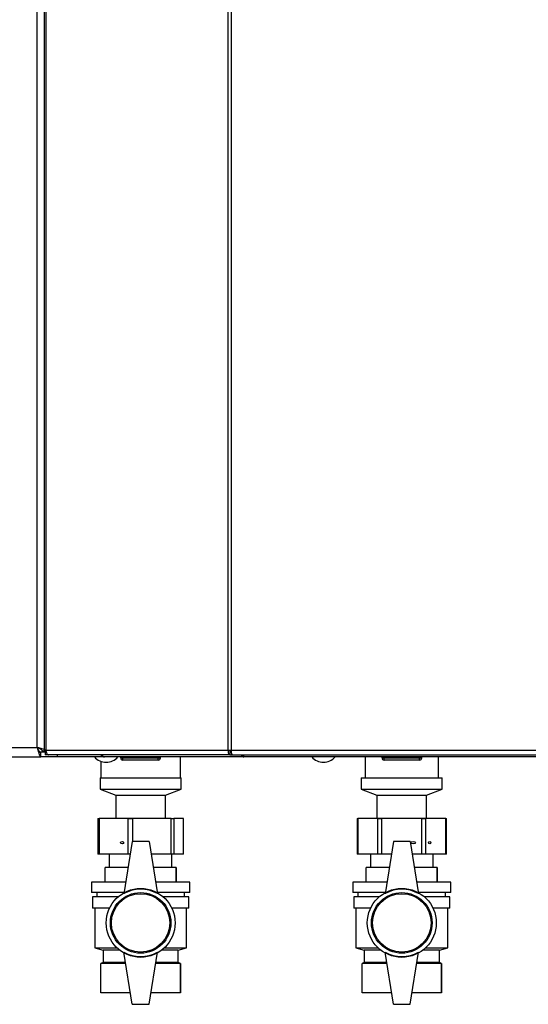
# Paper-space layout 'Blatt4' of a CAD drawing. Units: millimetres. Extents: x 0 to 4200, y 0 to 2970.
# Drawn here: x 1093 to 1336, y 1490 to 1962 of the extents above; entities that cross this region are included whole.
import ezdxf

# ---------------------------------------------------------------- set-up
doc = ezdxf.new("R2010")
doc.units = ezdxf.units.MM
doc.linetypes.add('SLD-Durchgehend', pattern=[0])
doc.layers.add('SLD-0', color=7, linetype='SLD-Durchgehend', lineweight=30)

psp = doc.layouts.new('Blatt4')

# ---------------------------------------------------------------- linework, layer by layer
at = {"layer": 'SLD-0', "ltscale": 10}
for p, q in [((1104.62, 2405.48), (1104.62, 1612.08)), ((1105.45, 2405.48), (1105.45, 1612.08)), ((1192.67, 1612.08), (1192.67, 2405.48)), ((1194.15, 2405.48), (1194.15, 1612.08)), ((1101.31, 1613.28), (1101.31, 2404.28)), ((780.31, 1613.28), (1101.31, 1613.28)), ((778.52, 1608.78), (1103.1, 1608.78)), ((1105.16, 1611.08), (1102.55, 1611.08)), ((1103.1, 1608.78), (1103.1, 1610.78)), ((1110.81, 1608.78), (1103.1, 1608.78)), ((1105.5, 1611.49), (1103.81, 1611.49)), ((1105.45, 1612.08), (1104.62, 1612.08)), ((1105.47, 1611.93), (1105.16, 1612.08)), ((1105.16, 1611.28), (1105.16, 1609.78)), ((1105.54, 1611.28), (1105.16, 1611.28)), ((1106.92, 1609.78), (1105.16, 1609.78)), ((1105.45, 1612.08), (1192.67, 1612.08)), ((1193.74, 1609.78), (1106.92, 1609.78)), ((1110.81, 1609.78), (1110.81, 1608.78)), ((1131.93, 1608.78), (1110.81, 1608.78)), ((1131.93, 1609.78), (1131.93, 1608.78)), ((1133.51, 1608.78), (1131.93, 1608.78)), ((1133.51, 1608.78), (1133.51, 1608.78)), ((1133.53, 1608.78), (1133.51, 1608.78)), ((1200.15, 1608.78), (1133.53, 1608.78)), ((1141.26, 1608.28), (1141.26, 1608.78)), ((1142.26, 1608.28), (1142.26, 1608.78)), ((1159.26, 1608.28), (1159.26, 1608.78)), ((1160.26, 1608.28), (1160.26, 1608.78)), ((1169.81, 1598.78), (1169.81, 1608.78)), ((1192.67, 1612.08), (1194.15, 1612.08)), ((1193.74, 1609.78), (1193.74, 1611.28)), ((1194.27, 1611.28), (1193.74, 1611.28)), ((1193.74, 1609.78), (1194.68, 1609.78)), ((1194.15, 1612.08), (1392.47, 1612.08)), ((1194.68, 1609.78), (1391.94, 1609.78)), ((1200.1, 1609.78), (1200.1, 1608.98)), ((1200.15, 1609.58), (1200.15, 1609.78)), ((1386.47, 1608.78), (1200.15, 1608.78)), ((1258.26, 1608.78), (1258.26, 1598.78)), ((1266.36, 1608.28), (1266.36, 1608.78)), ((1267.36, 1608.28), (1267.36, 1608.78)), ((1284.36, 1608.28), (1284.36, 1608.78)), ((1285.36, 1608.28), (1285.36, 1608.78)), ((1293.36, 1598.78), (1293.36, 1608.78)), ((1131.81, 1606.71), (1131.81, 1598.78)), ((1141.26, 1608.28), (1142.26, 1608.28)), ((1142.26, 1608.28), (1159.26, 1608.28)), ((1142.26, 1607.28), (1142.26, 1608.28)), ((1159.26, 1607.28), (1142.26, 1607.28)), ((1159.26, 1607.28), (1159.26, 1608.28)), ((1159.26, 1608.28), (1160.26, 1608.28)), ((1266.36, 1608.28), (1267.36, 1608.28)), ((1267.36, 1608.28), (1284.36, 1608.28)), ((1267.36, 1607.28), (1267.36, 1608.28)), ((1284.36, 1607.28), (1267.36, 1607.28)), ((1284.36, 1607.28), (1284.36, 1608.28)), ((1284.36, 1608.28), (1285.36, 1608.28)), ((1131.41, 1598.78), (1131.41, 1593.28)), ((1131.41, 1598.78), (1170.21, 1598.78)), ((1170.21, 1593.28), (1170.21, 1598.78)), ((1256.41, 1598.78), (1256.41, 1593.28)), ((1256.41, 1598.78), (1295.21, 1598.78)), ((1295.21, 1593.28), (1295.21, 1598.78)), ((1131.41, 1593.28), (1138.91, 1590.47)), ((1131.41, 1593.28), (1170.21, 1593.28)), ((1138.91, 1590.47), (1138.91, 1579.47)), ((1138.91, 1590.47), (1162.71, 1590.47)), ((1162.71, 1590.47), (1170.21, 1593.28)), ((1162.71, 1579.47), (1162.71, 1590.47)), ((1256.41, 1593.28), (1263.91, 1590.47)), ((1256.41, 1593.28), (1295.21, 1593.28)), ((1263.91, 1590.47), (1263.91, 1579.47)), ((1263.91, 1590.47), (1287.71, 1590.47)), ((1287.71, 1590.47), (1295.21, 1593.28)), ((1287.71, 1579.47), (1287.71, 1590.47)), ((1130.26, 1579.28), (1130.26, 1562.28)), ((1130.26, 1579.28), (1130.88, 1579.28)), ((1130.88, 1579.28), (1130.88, 1562.28)), ((1144.9, 1579.28), (1130.88, 1579.28)), ((1138.91, 1579.47), (1138.65, 1579.28)), ((1138.91, 1579.47), (1162.71, 1579.47)), ((1144.9, 1562.28), (1144.9, 1579.28)), ((1144.9, 1579.28), (1146.85, 1579.28)), ((1165.4, 1579.28), (1146.85, 1579.28)), ((1146.85, 1579.28), (1146.85, 1568.28)), ((1162.97, 1579.28), (1162.71, 1579.47)), ((1165.4, 1562.28), (1165.4, 1579.28)), ((1165.4, 1579.28), (1166.77, 1579.28)), ((1166.77, 1579.28), (1166.77, 1562.28)), ((1171.3, 1579.28), (1166.77, 1579.28)), ((1171.3, 1562.28), (1171.3, 1579.28)), ((1171.3, 1579.28), (1171.36, 1579.28)), ((1171.36, 1562.28), (1171.36, 1579.28)), ((1254.47, 1579.28), (1254.47, 1562.28)), ((1254.47, 1579.28), (1254.73, 1579.28)), ((1254.73, 1579.28), (1254.73, 1562.28)), ((1264.32, 1579.28), (1254.73, 1579.28)), ((1263.91, 1579.47), (1263.65, 1579.28)), ((1263.91, 1579.47), (1287.71, 1579.47)), ((1264.32, 1562.28), (1264.32, 1579.28)), ((1264.32, 1579.28), (1266.05, 1579.28)), ((1266.05, 1579.28), (1266.05, 1562.28)), ((1285.39, 1579.28), (1266.05, 1579.28)), ((1285.39, 1562.28), (1285.39, 1579.28)), ((1285.39, 1579.28), (1287.13, 1579.28)), ((1287.13, 1579.28), (1287.13, 1562.28)), ((1296.88, 1579.28), (1287.13, 1579.28)), ((1287.97, 1579.28), (1287.71, 1579.47)), ((1296.88, 1562.28), (1296.88, 1579.28)), ((1296.88, 1579.28), (1297.15, 1579.28)), ((1297.15, 1562.28), (1297.15, 1579.28)), ((1146.81, 1568.28), (1142.81, 1543.28)), ((1154.81, 1568.28), (1146.81, 1568.28)), ((1154.81, 1568.28), (1158.81, 1543.28)), ((1271.81, 1568.28), (1267.81, 1543.28)), ((1279.81, 1568.28), (1271.81, 1568.28)), ((1279.81, 1568.28), (1283.81, 1543.28)), ((1130.88, 1562.28), (1130.26, 1562.28)), ((1144.9, 1562.28), (1130.88, 1562.28)), ((1135.81, 1562.28), (1135.81, 1555.78)), ((1145.85, 1562.28), (1144.9, 1562.28)), ((1165.4, 1562.28), (1155.77, 1562.28)), ((1166.77, 1562.28), (1165.4, 1562.28)), ((1165.81, 1555.78), (1165.81, 1562.28)), ((1171.3, 1562.28), (1166.77, 1562.28)), ((1171.36, 1562.28), (1171.3, 1562.28)), ((1254.73, 1562.28), (1254.47, 1562.28)), ((1264.32, 1562.28), (1254.73, 1562.28)), ((1260.81, 1562.28), (1260.81, 1555.78)), ((1266.05, 1562.28), (1264.32, 1562.28)), ((1270.85, 1562.28), (1266.05, 1562.28)), ((1285.39, 1562.28), (1280.77, 1562.28)), ((1287.13, 1562.28), (1285.39, 1562.28)), ((1296.88, 1562.28), (1287.13, 1562.28)), ((1290.81, 1555.78), (1290.81, 1562.28)), ((1297.15, 1562.28), (1296.88, 1562.28)), ((1133.81, 1548.78), (1133.81, 1555.78)), ((1144.81, 1555.78), (1133.81, 1555.78)), ((1167.81, 1555.78), (1156.81, 1555.78)), ((1167.81, 1548.78), (1167.81, 1555.78)), ((1167.81, 1555.78), (1167.81, 1548.78)), ((1167.81, 1555.78), (1167.81, 1555.78)), ((1258.81, 1548.78), (1258.81, 1555.78)), ((1269.81, 1555.78), (1258.81, 1555.78)), ((1292.81, 1555.78), (1281.81, 1555.78)), ((1292.81, 1548.78), (1292.81, 1555.78)), ((1292.81, 1555.78), (1292.81, 1548.78)), ((1292.81, 1555.78), (1292.81, 1555.78)), ((1127.31, 1548.78), (1127.31, 1543.78)), ((1143.69, 1548.78), (1127.31, 1548.78)), ((1174.31, 1548.78), (1157.93, 1548.78)), ((1167.81, 1548.78), (1167.81, 1548.78)), ((1174.31, 1543.78), (1174.31, 1548.78)), ((1252.31, 1548.78), (1252.31, 1543.78)), ((1268.69, 1548.78), (1252.31, 1548.78)), ((1299.31, 1548.78), (1282.93, 1548.78)), ((1292.81, 1548.78), (1292.81, 1548.78)), ((1299.31, 1543.78), (1299.31, 1548.78)), ((1142.94, 1543.78), (1127.31, 1543.78)), ((1129.81, 1543.78), (1129.81, 1541.78)), ((1174.31, 1543.78), (1158.68, 1543.78)), ((1171.81, 1541.78), (1171.81, 1543.78)), ((1267.89, 1543.78), (1252.31, 1543.78)), ((1254.81, 1543.78), (1254.81, 1541.78)), ((1299.31, 1543.78), (1283.73, 1543.78)), ((1296.81, 1541.78), (1296.81, 1543.78)), ((1127.81, 1541.78), (1127.81, 1536.28)), ((1140.04, 1541.78), (1127.81, 1541.78)), ((1173.81, 1541.78), (1161.58, 1541.78)), ((1173.81, 1536.28), (1173.81, 1541.78)), ((1252.81, 1541.78), (1252.81, 1536.28)), ((1265.04, 1541.78), (1252.81, 1541.78)), ((1298.81, 1541.78), (1286.58, 1541.78)), ((1298.81, 1536.28), (1298.81, 1541.78)), ((1135.87, 1536.28), (1127.81, 1536.28)), ((1128.81, 1536.28), (1128.81, 1517.28)), ((1173.81, 1536.28), (1165.75, 1536.28)), ((1172.81, 1517.28), (1172.81, 1536.28)), ((1260.87, 1536.28), (1252.81, 1536.28)), ((1253.81, 1536.28), (1253.81, 1517.28)), ((1298.81, 1536.28), (1290.75, 1536.28)), ((1297.81, 1517.28), (1297.81, 1536.28)), ((1128.81, 1517.28), (1132.81, 1516.28)), ((1128.81, 1517.28), (1139.49, 1517.28)), ((1132.81, 1516.28), (1132.81, 1510.28)), ((1140.65, 1516.28), (1132.81, 1516.28)), ((1146.81, 1490.28), (1142.81, 1515.28)), ((1154.81, 1490.28), (1158.81, 1515.28)), ((1168.81, 1516.28), (1160.97, 1516.28)), ((1162.14, 1517.28), (1172.81, 1517.28)), ((1168.81, 1516.28), (1172.81, 1517.28)), ((1168.81, 1510.28), (1168.81, 1516.28)), ((1253.81, 1517.28), (1257.81, 1516.28)), ((1253.81, 1517.28), (1264.49, 1517.28)), ((1257.81, 1516.28), (1257.81, 1510.28)), ((1265.65, 1516.28), (1257.81, 1516.28)), ((1271.81, 1490.28), (1267.81, 1515.28)), ((1279.81, 1490.28), (1283.81, 1515.28)), ((1293.81, 1516.28), (1285.97, 1516.28)), ((1287.14, 1517.28), (1297.81, 1517.28)), ((1293.81, 1516.28), (1297.81, 1517.28)), ((1293.81, 1510.28), (1293.81, 1516.28)), ((1132.81, 1510.28), (1131.81, 1509.78)), ((1131.81, 1495.78), (1131.81, 1509.78)), ((1143.69, 1509.78), (1131.81, 1509.78)), ((1143.61, 1510.28), (1132.81, 1510.28)), ((1169.81, 1509.78), (1157.93, 1509.78)), ((1168.81, 1510.28), (1158.01, 1510.28)), ((1169.81, 1509.78), (1168.81, 1510.28)), ((1169.81, 1495.78), (1169.81, 1509.78)), ((1169.81, 1509.78), (1169.81, 1495.78)), ((1169.81, 1509.78), (1169.81, 1509.78)), ((1257.81, 1510.28), (1256.81, 1509.78)), ((1256.81, 1495.78), (1256.81, 1509.78)), ((1268.69, 1509.78), (1256.81, 1509.78)), ((1268.61, 1510.28), (1257.81, 1510.28)), ((1294.81, 1509.78), (1282.93, 1509.78)), ((1293.81, 1510.28), (1283.01, 1510.28)), ((1294.81, 1509.78), (1293.81, 1510.28)), ((1294.81, 1495.78), (1294.81, 1509.78)), ((1294.81, 1509.78), (1294.81, 1495.78)), ((1294.81, 1509.78), (1294.81, 1509.78)), ((1145.93, 1495.78), (1131.81, 1495.78)), ((1169.81, 1495.78), (1155.69, 1495.78)), ((1169.81, 1495.78), (1169.81, 1495.78)), ((1270.93, 1495.78), (1256.81, 1495.78)), ((1294.81, 1495.78), (1280.69, 1495.78)), ((1294.81, 1495.78), (1294.81, 1495.78)), ((1146.81, 1490.28), (1154.81, 1490.28)), ((1271.81, 1490.28), (1279.81, 1490.28))]:
    psp.add_line(p, q, dxfattribs=at)
at = {"layer": 'SLD-0', "ltscale": 10, "flags": 128}
psp.add_lwpolyline([(1105.45, 1612.08), (1105.47, 1611.63), (1105.56, 1611.2), (1105.69, 1610.8), (1105.88, 1610.46), (1106.1, 1610.17), (1106.36, 1609.96), (1106.64, 1609.83), (1106.92, 1609.78)], dxfattribs=at)
at = {"layer": 'SLD-0', "ltscale": 100}
for centre, radius in [((1150.81, 1529.28), 16.5), ((1150.81, 1529.28), 14.5), ((1150.81, 1529.28), 14), ((1275.81, 1529.28), 16.5), ((1275.81, 1529.28), 14.5), ((1275.81, 1529.28), 14)]:
    psp.add_circle(centre, radius, dxfattribs=at)
for centre, radius, start, end in [((1134.31, 1613.8), 7.52, 221.8853, 318.1147), ((1133.71, 1610.25), 1.47, 198.323, 262.9778), ((1238.31, 1613.8), 7.52, 221.8853, 318.1147), ((1142.26, 1608.28), 1, 180, 270), ((1159.26, 1608.28), 1, 270, 0), ((1267.36, 1608.28), 1, 180, 270), ((1284.36, 1608.28), 1, 270, 0), ((1150.81, 1529.43), 16, 60, 120), ((1275.81, 1529.43), 16, 60, 120), ((1150.81, 1529.14), 16, 240, 300), ((1275.81, 1529.14), 16, 240, 300)]:
    psp.add_arc(centre, radius, start, end, dxfattribs=at)
for centre, major_axis, ratio in [((1141.9, 1567.78), (0.797, 0), 0.689813), ((1281.25, 1567.78), (1.1, 0), 0.500006), ((1289.22, 1567.78), (0.555, 0), 0.991808)]:
    psp.add_ellipse(centre, major_axis=major_axis, ratio=ratio, dxfattribs=at)
psp.add_ellipse((1150.82, 1567.78), major_axis=(1.05, 0), ratio=0.521353, start_param=1.141097, end_param=2.000496, dxfattribs=at)
at = {"layer": 'SLD-0', "ltscale": 10}
for points, knots in [([(1104.62, 1612.33), (1104.29, 1612.45), (1103.58, 1612.7), (1102.36, 1613.01), (1101.58, 1613.21), (1101.31, 1613.28)], [0, 0, 0, 0, 0.368306, 0.785511, 1, 1, 1, 1]), ([(1101.31, 1613.28), (1101.38, 1613.03), (1101.51, 1612.5), (1101.71, 1611.75), (1101.91, 1611.03), (1102.1, 1610.39), (1102.3, 1609.83), (1102.5, 1609.38), (1102.7, 1609.04), (1102.87, 1608.87), (1103, 1608.79), (1103.07, 1608.79), (1103.1, 1608.78)], [0, 0, 0, 0, 0.1092028, 0.2215715, 0.3307881, 0.4431718, 0.5523884, 0.6647721, 0.7739886, 0.8863723, 0.9429737, 1, 1, 1, 1]), ([(1101.31, 1613.28), (1101.38, 1613.13), (1101.53, 1612.81), (1101.74, 1612.36), (1101.95, 1611.94), (1102.16, 1611.57), (1102.38, 1611.26), (1102.59, 1611.02), (1102.8, 1610.86), (1102.97, 1610.79), (1103.07, 1610.78), (1103.1, 1610.78)], [0, 0, 0, 0, 0.118541, 0.24065, 0.35709, 0.476906, 0.593343, 0.713156, 0.829593, 0.949406, 1, 1, 1, 1]), ([(1103.81, 1611.49), (1103.78, 1611.63), (1103.71, 1611.92), (1103.18, 1612.34), (1102.43, 1612.77), (1101.75, 1613.08), (1101.38, 1613.25), (1101.31, 1613.28)], [0, 0, 0, 0, 0.240582, 0.476803, 0.713018, 0.949233, 1, 1, 1, 1]), ([(1198.91, 1609.78), (1198.92, 1609.77), (1198.98, 1609.63), (1199.22, 1609.3), (1199.64, 1608.87), (1199.98, 1608.81), (1200.15, 1608.78)], [0, 0, 0, 0, 0.014229, 0.219718, 0.616733, 1, 1, 1, 1]), ([(1200.15, 1608.78), (1200.13, 1608.81), (1200.09, 1608.86), (1200.1, 1609.22), (1200.15, 1609.6), (1200.17, 1609.78)], [0, 0, 0, 0, 0.346645, 0.687421, 1, 1, 1, 1])]:
    psp.add_open_spline(points, degree=3, knots=knots, dxfattribs=at)
for points in [[(1192.67, 1612.08), (1192.66, 1611.78), (1192.63, 1611.18), (1192.87, 1610.42), (1193.26, 1609.89), (1193.58, 1609.82), (1193.74, 1609.78)], [(1193.63, 1612.08), (1193.61, 1611.98), (1193.56, 1611.77), (1193.57, 1611.5), (1193.64, 1611.32), (1193.71, 1611.29), (1193.74, 1611.28)], [(1194.68, 1609.78), (1194.64, 1609.82), (1194.55, 1609.89), (1194.41, 1610.42), (1194.28, 1611.18), (1194.19, 1611.78), (1194.15, 1612.08)]]:
    psp.add_open_spline(points, degree=3, dxfattribs=at)

doc.saveas('drawing.dxf')
